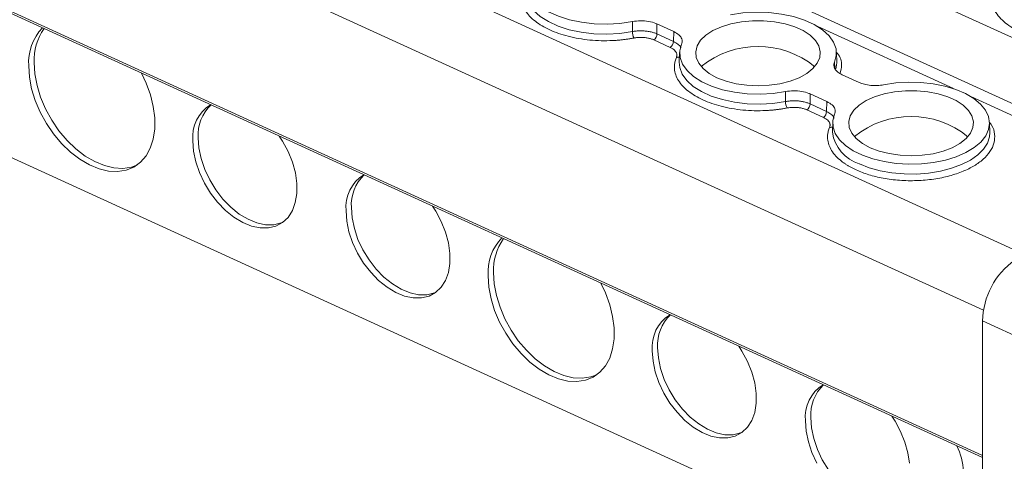
# Model space of a CAD drawing. Units: millimetres. Extents: x 1772 to 2226, y 1145 to 1334.
# Drawn here: x 2093 to 2153, y 1261 to 1289 of the extents above; entities that cross this region are included whole.
import ezdxf

# ---------------------------------------------------------------- set-up
doc = ezdxf.new("R2010")
doc.units = ezdxf.units.MM

# ---------------------------------------------------------------- blocks, each defined once
blk = doc.blocks.new('4')
at = {"color": 7, "linetype": 'Continuous', "lineweight": 15}
for p, q in [((2139.317, 1289.596), (2061.667, 1325.118)), ((2050.631, 1307.544), (2128.266, 1272.029)), ((2106.74, 1298.239), (2106.742, 1298.853)), ((2109.286, 1298.237), (2108.254, 1298.709)), ((2108.25, 1298.094), (2109.265, 1297.63)), ((2109.265, 1297.63), (2109.286, 1298.237)), ((2109.068, 1297.263), (2108.053, 1297.727)), ((2109.642, 1296.953), (2109.624, 1296.35)), ((2119.304, 1296.345), (2119.286, 1296.948)), ((2119.642, 1295.583), (2120.674, 1295.111)), ((2116.154, 1293.933), (2116.156, 1294.547)), ((2117.668, 1294.402), (2117.664, 1293.788)), ((2118.7, 1293.93), (2117.668, 1294.402)), ((2117.664, 1293.788), (2118.679, 1293.323)), ((2118.679, 1293.323), (2118.7, 1293.93)), ((2118.482, 1292.956), (2117.466, 1293.421)), ((2119.056, 1292.647), (2119.037, 1292.044)), ((2128.718, 1292.038), (2128.7, 1292.641)), ((2067.041, 1291.177), (2116.187, 1268.694)), ((2128.27, 1280.429), (2128.248, 1240.375)), ((2128.27, 1280.429), (2132.789, 1278.362))]:
    blk.add_line(p, q, dxfattribs=at)
at = {"color": 8, "linetype": 'Continuous', "lineweight": 15}
for p, q in [((2072.074, 1324.406), (2143.341, 1291.803)), ((2052.657, 1320.301), (2130.851, 1284.529)), ((2050.682, 1316.607), (2128.33, 1281.086)), ((2050.558, 1307.703), (2128.266, 1272.155)), ((2126.48, 1294.727), (2118.138, 1298.543)), ((2119.166, 1296.348), (2119.178, 1295.999)), ((2138.615, 1289.175), (2127.551, 1294.236))]:
    blk.add_line(p, q, dxfattribs=at)
at = {"color": 7, "linetype": 'Continuous', "lineweight": 15, "flags": 128}
for points in [[(2106.742, 1298.853), (2105.974, 1298.74), (2105.181, 1298.694), (2104.385, 1298.718), (2103.607, 1298.81), (2102.868, 1298.968), (2102.189, 1299.187), (2101.588, 1299.462), (2101.082, 1299.785), (2100.685, 1300.147), (2100.407, 1300.538), (2100.256, 1300.948), (2100.236, 1301.365), (2100.348, 1301.778)], [(2112.773, 1299.273), (2113.54, 1299.387), (2114.333, 1299.432), (2115.129, 1299.409), (2115.908, 1299.317), (2116.646, 1299.159), (2117.326, 1298.94), (2117.926, 1298.665), (2118.432, 1298.342), (2118.83, 1297.98), (2119.108, 1297.589), (2119.259, 1297.179), (2119.278, 1296.762), (2119.166, 1296.348)], [(2108.254, 1298.709), (2108.252, 1298.365), (2108.25, 1298.094)], [(2111.941, 1295.4), (2111.466, 1295.66), (2111.087, 1295.961), (2110.817, 1296.291), (2110.664, 1296.642), (2110.633, 1297.002), (2110.725, 1297.358), (2110.938, 1297.7), (2111.264, 1298.017), (2111.692, 1298.298), (2112.21, 1298.534), (2112.8, 1298.718), (2113.444, 1298.845), (2114.12, 1298.908), (2114.808, 1298.908), (2115.484, 1298.844), (2116.128, 1298.717), (2116.718, 1298.532), (2117.236, 1298.295), (2117.665, 1298.014), (2117.99, 1297.697), (2118.203, 1297.355), (2118.295, 1296.999), (2118.264, 1296.639), (2118.111, 1296.289), (2117.841, 1295.958), (2117.462, 1295.658), (2116.987, 1295.398), (2116.431, 1295.187), (2115.812, 1295.031), (2115.149, 1294.936), (2114.464, 1294.904), (2113.779, 1294.936), (2113.117, 1295.032), (2112.497, 1295.188), (2111.941, 1295.4)], [(2116.156, 1294.547), (2115.388, 1294.433), (2114.595, 1294.388), (2113.799, 1294.412), (2113.02, 1294.503), (2112.282, 1294.661), (2111.603, 1294.88), (2111.002, 1295.155), (2110.496, 1295.478), (2110.099, 1295.84), (2109.821, 1296.231), (2109.67, 1296.641), (2109.65, 1297.058), (2109.762, 1297.472)], [(2076.554, 1295.685), (2076.845, 1295.073), (2077.108, 1294.35), (2077.287, 1293.627), (2077.377, 1292.922), (2077.377, 1292.25), (2077.286, 1291.627), (2077.106, 1291.069), (2076.842, 1290.587), (2076.5, 1290.194), (2076.088, 1289.898), (2075.616, 1289.707), (2075.094, 1289.624), (2074.535, 1289.653), (2073.952, 1289.791), (2073.359, 1290.037), (2072.769, 1290.384), (2072.196, 1290.824), (2071.655, 1291.347), (2071.157, 1291.94), (2070.714, 1292.59), (2070.336, 1293.281), (2070.033, 1293.997), (2069.811, 1294.722), (2069.676, 1295.438), (2069.631, 1296.129), (2069.631, 1296.129)], [(2069.96, 1296.326), (2070.005, 1295.635), (2070.14, 1294.919), (2070.362, 1294.194), (2070.665, 1293.478), (2071.042, 1292.787), (2071.485, 1292.137), (2071.984, 1291.544), (2072.525, 1291.021), (2073.098, 1290.581), (2073.688, 1290.234), (2074.281, 1289.988), (2074.864, 1289.85), (2075.423, 1289.821), (2075.945, 1289.903), (2076.314, 1290.042)], [(2122.186, 1294.967), (2122.929, 1295.078), (2123.697, 1295.125), (2124.469, 1295.107), (2125.226, 1295.025), (2125.948, 1294.881), (2126.618, 1294.679), (2127.216, 1294.423), (2127.729, 1294.12), (2128.143, 1293.779), (2128.448, 1293.407), (2128.635, 1293.014), (2128.7, 1292.612), (2128.641, 1292.208), (2128.46, 1291.815), (2128.161, 1291.443), (2127.752, 1291.1), (2127.244, 1290.795), (2126.649, 1290.538), (2125.983, 1290.333), (2125.262, 1290.186), (2124.507, 1290.102), (2123.735, 1290.082), (2122.967, 1290.126), (2122.222, 1290.235), (2121.52, 1290.404), (2120.878, 1290.63), (2120.313, 1290.906), (2119.84, 1291.226), (2119.471, 1291.581), (2119.215, 1291.963), (2119.078, 1292.361), (2119.065, 1292.765), (2119.176, 1293.165)], [(2121.355, 1291.094), (2120.88, 1291.354), (2120.501, 1291.654), (2120.231, 1291.985), (2120.078, 1292.336), (2120.047, 1292.695), (2120.139, 1293.052), (2120.351, 1293.394), (2120.677, 1293.71), (2121.106, 1293.991), (2121.624, 1294.228), (2122.214, 1294.412), (2122.857, 1294.538), (2123.534, 1294.602), (2124.221, 1294.602), (2124.898, 1294.537), (2125.542, 1294.411), (2126.132, 1294.226), (2126.65, 1293.989), (2127.078, 1293.708), (2127.404, 1293.391), (2127.617, 1293.049), (2127.709, 1292.692), (2127.678, 1292.333), (2127.525, 1291.982), (2127.255, 1291.652), (2126.876, 1291.351), (2126.401, 1291.092), (2125.845, 1290.88), (2125.225, 1290.725), (2124.563, 1290.629), (2123.878, 1290.597), (2123.193, 1290.63), (2122.53, 1290.726), (2121.911, 1290.882), (2121.355, 1291.094)], [(2085.036, 1291.805), (2085.236, 1291.497), (2085.576, 1290.864), (2085.841, 1290.206), (2086.021, 1289.544), (2086.113, 1288.897), (2086.112, 1288.282), (2086.02, 1287.719), (2085.839, 1287.222), (2085.574, 1286.807), (2085.233, 1286.485), (2084.825, 1286.266), (2084.363, 1286.155), (2083.859, 1286.157), (2083.328, 1286.27), (2082.786, 1286.492), (2082.247, 1286.816), (2081.728, 1287.234), (2081.244, 1287.732), (2080.807, 1288.297), (2080.432, 1288.912), (2080.128, 1289.56), (2079.905, 1290.222), (2079.768, 1290.879), (2079.723, 1291.513), (2079.723, 1291.513)], [(2080.052, 1291.709), (2080.097, 1291.076), (2080.234, 1290.419), (2080.457, 1289.757), (2080.761, 1289.109), (2081.136, 1288.494), (2081.573, 1287.929), (2082.057, 1287.43), (2082.576, 1287.013), (2083.114, 1286.689), (2083.657, 1286.467), (2084.188, 1286.353), (2084.691, 1286.352), (2085.154, 1286.463), (2085.265, 1286.509)], [(2094.45, 1287.498), (2094.649, 1287.191), (2094.99, 1286.557), (2095.254, 1285.9), (2095.435, 1285.238), (2095.526, 1284.59), (2095.526, 1283.976), (2095.434, 1283.412), (2095.253, 1282.916), (2094.988, 1282.501), (2094.646, 1282.179), (2094.239, 1281.959), (2093.776, 1281.849), (2093.272, 1281.85), (2092.742, 1281.963), (2092.199, 1282.185), (2091.661, 1282.51), (2091.142, 1282.927), (2090.657, 1283.425), (2090.221, 1283.99), (2089.846, 1284.606), (2089.542, 1285.254), (2089.319, 1285.916), (2089.182, 1286.573), (2089.136, 1287.206), (2089.136, 1287.206)], [(2089.465, 1287.403), (2089.511, 1286.77), (2089.648, 1286.113), (2089.871, 1285.451), (2090.175, 1284.803), (2090.55, 1284.187), (2090.986, 1283.622), (2091.471, 1283.124), (2091.99, 1282.707), (2092.528, 1282.382), (2093.071, 1282.16), (2093.601, 1282.047), (2094.105, 1282.046), (2094.568, 1282.156), (2094.679, 1282.203)], [(2098.201, 1283.407), (2098.246, 1282.716), (2098.381, 1282), (2098.603, 1281.275), (2098.906, 1280.559), (2099.284, 1279.867), (2099.727, 1279.218), (2100.225, 1278.624), (2100.766, 1278.102), (2101.339, 1277.662), (2101.929, 1277.315), (2102.522, 1277.069), (2103.105, 1276.93), (2103.664, 1276.902), (2104.186, 1276.984), (2104.556, 1277.122)], [(2104.795, 1282.766), (2105.086, 1282.153), (2105.349, 1281.431), (2105.528, 1280.708), (2105.618, 1280.002), (2105.618, 1279.331), (2105.527, 1278.708), (2105.347, 1278.149), (2105.083, 1277.668), (2104.741, 1277.274), (2104.329, 1276.979), (2103.857, 1276.787), (2103.335, 1276.705), (2102.776, 1276.733), (2102.193, 1276.872), (2101.6, 1277.118), (2101.01, 1277.465), (2100.438, 1277.905), (2099.896, 1278.427), (2099.398, 1279.021), (2098.955, 1279.67), (2098.577, 1280.362), (2098.274, 1281.078), (2098.052, 1281.803), (2097.917, 1282.519), (2097.872, 1283.21), (2097.872, 1283.21)], [(2113.277, 1278.885), (2113.477, 1278.578), (2113.817, 1277.944), (2114.082, 1277.287), (2114.262, 1276.625), (2114.354, 1275.977), (2114.353, 1275.363), (2114.261, 1274.799), (2114.08, 1274.303), (2113.815, 1273.888), (2113.474, 1273.566), (2113.066, 1273.346), (2112.604, 1273.236), (2112.1, 1273.237), (2111.569, 1273.351), (2111.027, 1273.573), (2110.488, 1273.897), (2109.969, 1274.314), (2109.485, 1274.813), (2109.048, 1275.378), (2108.673, 1275.993), (2108.369, 1276.641), (2108.146, 1277.303), (2108.01, 1277.96), (2107.964, 1278.593), (2107.964, 1278.593)], [(2108.293, 1278.79), (2108.338, 1278.157), (2108.475, 1277.5), (2108.698, 1276.838), (2109.002, 1276.19), (2109.377, 1275.574), (2109.814, 1275.009), (2110.298, 1274.511), (2110.817, 1274.094), (2111.356, 1273.769), (2111.898, 1273.547), (2112.429, 1273.434), (2112.933, 1273.433), (2113.395, 1273.543), (2113.506, 1273.59)], [(2122.691, 1274.579), (2122.89, 1274.272), (2123.231, 1273.638), (2123.496, 1272.98), (2123.676, 1272.318), (2123.767, 1271.671)], [(2118.087, 1271.686), (2117.783, 1272.335), (2117.56, 1272.997), (2117.423, 1273.654), (2117.378, 1274.287), (2117.378, 1274.287)], [(2117.706, 1274.484), (2117.752, 1273.851), (2117.889, 1273.193), (2118.112, 1272.531), (2118.416, 1271.883), (2118.791, 1271.268), (2119.227, 1270.703), (2119.712, 1270.205), (2120.231, 1269.787), (2120.769, 1269.463), (2121.312, 1269.241), (2121.842, 1269.128), (2122.346, 1269.126), (2122.809, 1269.237), (2122.92, 1269.283)]]:
    blk.add_lwpolyline(points, dxfattribs=at)
at = {"color": 8, "linetype": 'Continuous', "lineweight": 15, "flags": 128}
for points in [[(2100.21, 1300.657), (2100.238, 1300.34), (2100.39, 1299.93), (2100.669, 1299.538), (2101.068, 1299.175), (2101.575, 1298.851), (2102.177, 1298.576), (2102.858, 1298.356), (2103.598, 1298.198), (2104.378, 1298.105), (2105.176, 1298.081), (2105.971, 1298.126), (2106.74, 1298.239)], [(2109.624, 1296.35), (2109.651, 1296.034), (2109.804, 1295.623), (2110.083, 1295.231), (2110.481, 1294.869), (2110.989, 1294.545), (2111.591, 1294.27), (2112.271, 1294.05), (2113.011, 1293.891), (2113.791, 1293.799), (2114.589, 1293.775), (2115.384, 1293.82), (2116.154, 1293.933)], [(2119.256, 1295.948), (2119.297, 1296.162), (2119.304, 1296.345)], [(2120.693, 1290.094), (2121.302, 1289.857), (2121.975, 1289.672), (2122.695, 1289.545), (2123.444, 1289.478), (2124.203, 1289.473), (2124.955, 1289.531), (2125.68, 1289.649), (2126.36, 1289.825), (2126.98, 1290.055), (2127.523, 1290.333), (2127.976, 1290.651), (2128.329, 1291.003), (2128.572, 1291.38), (2128.699, 1291.771), (2128.718, 1292.038)]]:
    blk.add_lwpolyline(points, dxfattribs=at)
at = {"color": 7, "linetype": 'Continuous', "lineweight": 15}
for centre, radius, start, end in [((2072.751, 1296.332), 3.126, 136.88168, 183.72043), ((2073.342, 1296.465), 3.385, 144.73629, 182.34849), ((2107.538, 1298.238), 0.798, 179.91906, 209.66116), ((2107.782, 1298.11), 0.469, 305.3321, 358.1151), ((2108.797, 1297.645), 0.469, 305.3321, 358.1151), ((2114.461, 1291.805), 5.519, 50.73151, 129.20388), ((2082.059, 1291.746), 2.348, 122.03387, 185.70486), ((2082.597, 1291.879), 2.551, 133.62189, 183.8103), ((2116.952, 1293.932), 0.798, 179.9186, 209.66162), ((2117.195, 1293.803), 0.469, 305.3321, 358.1151), ((2118.211, 1293.339), 0.469, 305.3321, 358.1151), ((2123.875, 1287.498), 5.519, 50.73152, 129.20388), ((2091.473, 1287.44), 2.348, 122.03516, 185.70357), ((2092.011, 1287.573), 2.551, 133.62184, 183.81034), ((2100.992, 1283.413), 3.126, 136.8818, 183.72031), ((2101.583, 1283.545), 3.385, 144.73644, 182.34834), ((2132.952, 1280.346), 4.683, 125.31336, 178.98063), ((2110.3, 1278.827), 2.348, 122.03262, 185.70614), ((2110.838, 1278.96), 2.551, 133.62202, 183.81021), ((2119.714, 1274.52), 2.348, 122.03267, 185.70609), ((2120.252, 1274.653), 2.551, 133.62202, 183.81021), ((2123.423, 1271.078), 3.667, 1.44143, 27.16478)]:
    blk.add_arc(centre, radius, start, end, dxfattribs=at)
at = {"color": 8, "linetype": 'Continuous', "lineweight": 15}
for centre, radius, start, end in [((2109.489, 1296.942), 0.293, 262.12033, 299.71828), ((2118.903, 1292.635), 0.293, 262.11871, 299.71991), ((2121.408, 1292.379), 2.394, 188.05591, 252.61503)]:
    blk.add_arc(centre, radius, start, end, dxfattribs=at)
at = {"color": 7, "linetype": 'Continuous', "lineweight": 15}
for points, knots in [([(2135.6, 1298.337), (2135.531, 1298.31), (2135.391, 1298.257), (2135.179, 1298.183), (2134.964, 1298.116), (2134.747, 1298.055), (2134.528, 1298.001), (2134.152, 1297.919), (2133.614, 1297.835), (2132.923, 1297.794), (2132.247, 1297.819), (2131.4, 1297.939), (2130.445, 1298.24), (2129.684, 1298.724), (2129.218, 1299.204), (2128.947, 1299.613), (2128.766, 1300.053), (2128.688, 1300.464), (2128.681, 1300.828), (2128.711, 1301.139), (2128.764, 1301.348), (2128.791, 1301.453)], [0, 0, 0, 0, 0.020545, 0.041008, 0.061429, 0.081847, 0.102303, 0.122835, 0.186484, 0.250181, 0.31383, 0.377527, 0.500015, 0.622502, 0.686151, 0.749848, 0.813497, 0.877194, 0.918151, 0.95898, 1, 1, 1, 1]), ([(2106.845, 1297.843), (2106.774, 1297.83), (2106.632, 1297.803), (2106.415, 1297.77), (2106.196, 1297.741), (2105.975, 1297.717), (2105.752, 1297.699), (2105.369, 1297.676), (2104.824, 1297.669), (2104.123, 1297.711), (2103.44, 1297.802), (2102.586, 1297.984), (2101.628, 1298.316), (2100.87, 1298.769), (2100.411, 1299.187), (2100.148, 1299.529), (2099.975, 1299.887), (2099.907, 1300.21), (2099.908, 1300.49), (2099.947, 1300.726), (2100.006, 1300.881), (2100.035, 1300.958)], [0, 0, 0, 0, 0.020545, 0.041008, 0.061429, 0.081847, 0.102303, 0.122835, 0.186484, 0.250181, 0.31383, 0.377527, 0.500015, 0.622502, 0.686151, 0.749848, 0.813497, 0.877194, 0.918151, 0.95898, 1, 1, 1, 1]), ([(2106.742, 1298.853), (2106.906, 1298.876), (2107.233, 1298.921), (2107.743, 1298.877), (2108.077, 1298.787), (2108.23, 1298.72), (2108.254, 1298.709)], [0, 0, 0, 0, 0.31336, 0.626709, 0.94, 1, 1, 1, 1]), ([(2108.25, 1298.094), (2108.22, 1298.108), (2108.158, 1298.134), (2108.057, 1298.17), (2107.95, 1298.201), (2107.836, 1298.229), (2107.718, 1298.251), (2107.596, 1298.268), (2107.471, 1298.28), (2107.345, 1298.287), (2107.219, 1298.288), (2107.094, 1298.283), (2106.972, 1298.274), (2106.854, 1298.259), (2106.778, 1298.246), (2106.74, 1298.239)], [0, 0, 0, 0, 0.07405, 0.149494, 0.226118, 0.303686, 0.381942, 0.460616, 0.53943, 0.618101, 0.696353, 0.773914, 0.850529, 0.925962, 1, 1, 1, 1]), ([(2108.053, 1297.727), (2108.025, 1297.739), (2107.969, 1297.764), (2107.88, 1297.795), (2107.786, 1297.821), (2107.688, 1297.843), (2107.586, 1297.86), (2107.445, 1297.877), (2107.266, 1297.886), (2107.05, 1297.877), (2106.914, 1297.855), (2106.845, 1297.843)], [0, 0, 0, 0, 0.084499, 0.16762, 0.250032, 0.332419, 0.415465, 0.499841, 0.667184, 0.832068, 1, 1, 1, 1]), ([(2109.286, 1298.237), (2109.402, 1298.172), (2109.635, 1298.043), (2109.802, 1297.787), (2109.809, 1297.591), (2109.768, 1297.488), (2109.762, 1297.472)], [0, 0, 0, 0, 0.31336, 0.62671, 0.939999, 1, 1, 1, 1]), ([(2109.449, 1296.652), (2109.456, 1296.671), (2109.47, 1296.708), (2109.479, 1296.764), (2109.479, 1296.819), (2109.47, 1296.875), (2109.45, 1296.93), (2109.411, 1297.003), (2109.341, 1297.089), (2109.223, 1297.184), (2109.12, 1297.237), (2109.068, 1297.263)], [0, 0, 0, 0, 0.084499, 0.16762, 0.250032, 0.332419, 0.415465, 0.499841, 0.667184, 0.832067, 1, 1, 1, 1]), ([(2116.258, 1293.537), (2116.187, 1293.523), (2116.045, 1293.497), (2115.828, 1293.463), (2115.61, 1293.435), (2115.389, 1293.411), (2115.166, 1293.392), (2114.783, 1293.369), (2114.237, 1293.362), (2113.537, 1293.404), (2112.854, 1293.495), (2112, 1293.677), (2111.042, 1294.01), (2110.284, 1294.462), (2109.825, 1294.881), (2109.561, 1295.223), (2109.388, 1295.58), (2109.32, 1295.904), (2109.322, 1296.184), (2109.361, 1296.42), (2109.419, 1296.574), (2109.449, 1296.652)], [0, 0, 0, 0, 0.020545, 0.041008, 0.061429, 0.081847, 0.102303, 0.122835, 0.186484, 0.250181, 0.31383, 0.377527, 0.500015, 0.622502, 0.686151, 0.749848, 0.813497, 0.877194, 0.918151, 0.95898, 1, 1, 1, 1]), ([(2119.642, 1295.583), (2119.54, 1295.63), (2119.452, 1295.683), (2119.303, 1295.8), (2119.244, 1295.865), (2119.161, 1295.998), (2119.137, 1296.069), (2119.124, 1296.209), (2119.136, 1296.279), (2119.166, 1296.348)], [0, 0, 0, 0, 0.25, 0.25, 0.5, 0.5, 0.75, 0.75, 1, 1, 1, 1]), ([(2122.186, 1294.967), (2122.059, 1294.942), (2121.929, 1294.927), (2121.661, 1294.914), (2121.524, 1294.917), (2121.261, 1294.943), (2121.131, 1294.965), (2120.889, 1295.026), (2120.776, 1295.065), (2120.674, 1295.111)], [0, 0, 0, 0, 0.25, 0.25, 0.5, 0.5, 0.75, 0.75, 1, 1, 1, 1]), ([(2116.156, 1294.547), (2116.319, 1294.569), (2116.647, 1294.615), (2117.157, 1294.57), (2117.49, 1294.48), (2117.644, 1294.413), (2117.668, 1294.402)], [0, 0, 0, 0, 0.31336, 0.626708, 0.939999, 1, 1, 1, 1]), ([(2117.664, 1293.788), (2117.633, 1293.801), (2117.572, 1293.828), (2117.471, 1293.863), (2117.364, 1293.895), (2117.25, 1293.922), (2117.132, 1293.945), (2117.009, 1293.962), (2116.884, 1293.974), (2116.758, 1293.98), (2116.632, 1293.981), (2116.508, 1293.977), (2116.386, 1293.967), (2116.267, 1293.953), (2116.191, 1293.94), (2116.154, 1293.933)], [0, 0, 0, 0, 0.07405, 0.149494, 0.226118, 0.303686, 0.381942, 0.460616, 0.53943, 0.618101, 0.696353, 0.773914, 0.850529, 0.925962, 1, 1, 1, 1]), ([(2117.466, 1293.421), (2117.439, 1293.433), (2117.383, 1293.457), (2117.293, 1293.488), (2117.199, 1293.515), (2117.101, 1293.537), (2116.999, 1293.554), (2116.859, 1293.571), (2116.68, 1293.58), (2116.464, 1293.571), (2116.327, 1293.548), (2116.258, 1293.537)], [0, 0, 0, 0, 0.0844988, 0.1676205, 0.2500322, 0.3324188, 0.4154654, 0.4998412, 0.6671841, 0.8320675, 1, 1, 1, 1]), ([(2118.7, 1293.93), (2118.816, 1293.866), (2119.048, 1293.736), (2119.216, 1293.48), (2119.223, 1293.284), (2119.182, 1293.182), (2119.176, 1293.165)], [0, 0, 0, 0, 0.313361, 0.62671, 0.940001, 1, 1, 1, 1]), ([(2118.863, 1292.345), (2118.87, 1292.364), (2118.884, 1292.401), (2118.893, 1292.457), (2118.893, 1292.513), (2118.883, 1292.568), (2118.864, 1292.624), (2118.825, 1292.696), (2118.755, 1292.783), (2118.637, 1292.878), (2118.534, 1292.93), (2118.482, 1292.956)], [0, 0, 0, 0, 0.084499, 0.16762, 0.250032, 0.332419, 0.415465, 0.499841, 0.667184, 0.832067, 1, 1, 1, 1]), ([(2120.495, 1289.727), (2120.439, 1289.754), (2120.326, 1289.806), (2120.167, 1289.89), (2120.014, 1289.977), (2119.869, 1290.068), (2119.731, 1290.161), (2119.51, 1290.327), (2119.238, 1290.574), (2118.975, 1290.916), (2118.802, 1291.274), (2118.734, 1291.597), (2118.736, 1291.877), (2118.774, 1292.113), (2118.833, 1292.268), (2118.863, 1292.345)], [0, 0, 0, 0, 0.041062, 0.081961, 0.122775, 0.163585, 0.204469, 0.245507, 0.37272, 0.500029, 0.627242, 0.754552, 0.83641, 0.918014, 1, 1, 1, 1])]:
    blk.add_open_spline(points, degree=3, knots=knots, dxfattribs=at)
at = {"color": 8, "linetype": 'Continuous', "lineweight": 15}
for points, knots in [([(2109.265, 1297.63), (2109.358, 1297.579), (2109.543, 1297.477), (2109.691, 1297.334), (2109.717, 1297.248), (2109.722, 1297.231)], [0, 0, 0, 0, 0.446002, 0.891857, 1, 1, 1, 1]), ([(2119.27, 1296.977), (2119.298, 1296.948), (2119.535, 1296.701), (2119.653, 1296.241), (2119.554, 1295.832), (2119.513, 1295.666)], [0, 0, 0, 0, 0.072226, 0.622115, 1, 1, 1, 1]), ([(2118.679, 1293.323), (2118.772, 1293.273), (2118.957, 1293.171), (2119.106, 1293.025), (2119.132, 1292.938), (2119.138, 1292.919)], [0, 0, 0, 0, 0.441124, 0.8821, 1, 1, 1, 1]), ([(2128.682, 1292.669), (2128.733, 1292.606), (2128.922, 1292.371), (2129.035, 1291.93), (2129.007, 1291.378), (2128.758, 1290.851), (2128.336, 1290.379), (2127.77, 1289.97), (2127.073, 1289.623), (2126.235, 1289.341), (2125.27, 1289.142), (2124.226, 1289.049), (2123.341, 1289.066), (2122.653, 1289.135), (2122.012, 1289.236), (2121.259, 1289.414), (2120.75, 1289.623), (2120.495, 1289.727)], [0, 0, 0, 0, 0.0292516, 0.1074085, 0.1855656, 0.2620988, 0.335577, 0.4049024, 0.4742281, 0.5477063, 0.6242394, 0.7023964, 0.7805534, 0.8188497, 0.8571848, 0.928563, 1, 1, 1, 1])]:
    blk.add_open_spline(points, degree=3, knots=knots, dxfattribs=at)

msp = doc.modelspace()

# ---------------------------------------------------------------- block references
msp.add_blockref('4', (23.73, -10.371))

doc.saveas('drawing.dxf')
